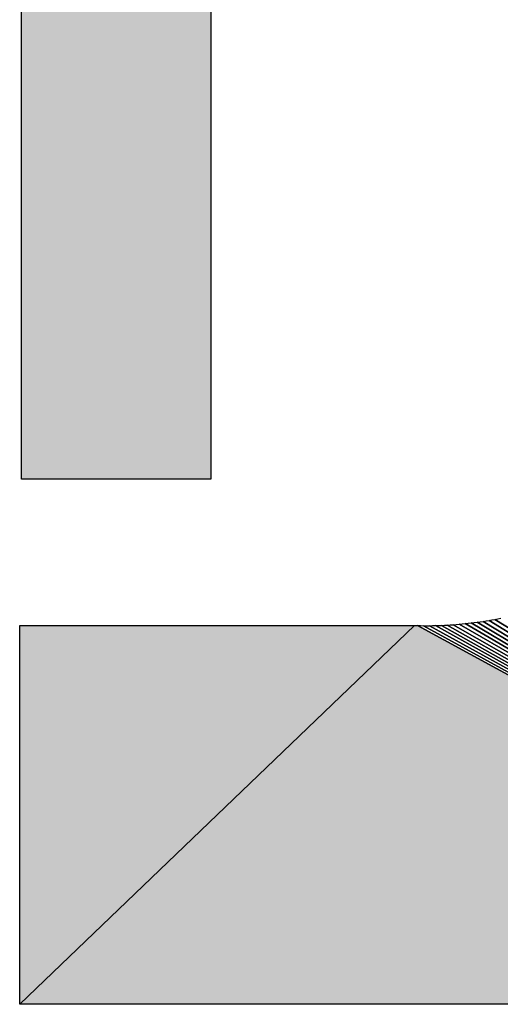
# Model space of a CAD drawing. Extents: x 0 to 594, y 0 to 420.
# Drawn here: x 57 to 58, y 371 to 373 of the extents above; entities that cross this region are included whole.
import ezdxf

# ---------------------------------------------------------------- set-up
doc = ezdxf.new("R2010")
doc.units = 0

msp = doc.modelspace()

# ---------------------------------------------------------------- linework, layer by layer
at = {"color": 7, "lineweight": 5, "ltscale": 0.08067}
msp.add_line((56.8954, 375.0502), (56.8954, 371.8234), dxfattribs=at)
at = {"color": 7, "lineweight": 25, "ltscale": 0.08067}
msp.add_line((56.8954, 371.8234), (56.8954, 375.0502), dxfattribs=at)
msp.add_line((56.8954, 371.8234), (56.8954, 375.0502), dxfattribs=at)
at = {"color": 7, "lineweight": 5, "ltscale": 0.070113}
msp.add_line((57.3185, 371.8234), (57.3185, 374.6279), dxfattribs=at)
at = {"color": 7, "lineweight": 25, "ltscale": 0.070113}
msp.add_line((57.3185, 374.6279), (57.3185, 371.8234), dxfattribs=at)
msp.add_line((57.3185, 374.6279), (57.3185, 371.8234), dxfattribs=at)
at = {"color": 7, "lineweight": 5, "ltscale": 0.010577}
msp.add_line((56.8954, 371.8234), (57.3185, 371.8234), dxfattribs=at)
at = {"color": 7, "lineweight": 25, "ltscale": 0.010577}
msp.add_line((57.3185, 371.8234), (56.8954, 371.8234), dxfattribs=at)
msp.add_line((57.3185, 371.8234), (56.8954, 371.8234), dxfattribs=at)
at = {"color": 7, "lineweight": 25, "ltscale": 0.000167994}
msp.add_line((57.9133, 371.5037), (57.9199, 371.5046), dxfattribs=at)
msp.add_line((57.9133, 371.5037), (57.9199, 371.5046), dxfattribs=at)
at = {"color": 7, "lineweight": 25, "ltscale": 0.000166594}
msp.add_line((57.9199, 371.5046), (57.9265, 371.5056), dxfattribs=at)
msp.add_line((57.9199, 371.5046), (57.9265, 371.5056), dxfattribs=at)
at = {"color": 7, "lineweight": 25, "ltscale": 0.000168331}
msp.add_line((57.9265, 371.5056), (57.9332, 371.5067), dxfattribs=at)
msp.add_line((57.9265, 371.5056), (57.9332, 371.5067), dxfattribs=at)
at = {"color": 7, "lineweight": 25, "ltscale": 0.041237}
for p, q in [((57.9265, 371.5056), (59.3367, 370.6499)), ((59.3367, 370.6499), (57.9265, 371.5056))]:
    msp.add_line(p, q, dxfattribs=at)
at = {"color": 7, "lineweight": 25, "ltscale": 0.000167068}
msp.add_line((57.9332, 371.5067), (57.9398, 371.5078), dxfattribs=at)
msp.add_line((57.9332, 371.5067), (57.9398, 371.5078), dxfattribs=at)
at = {"color": 7, "lineweight": 25, "ltscale": 0.000167326}
msp.add_line((57.9398, 371.5078), (57.9464, 371.5089), dxfattribs=at)
msp.add_line((57.9398, 371.5078), (57.9464, 371.5089), dxfattribs=at)
at = {"color": 7, "lineweight": 25, "ltscale": 0.040982}
for p, q in [((57.9398, 371.5078), (59.3367, 370.6499)), ((59.3367, 370.6499), (57.9398, 371.5078))]:
    msp.add_line(p, q, dxfattribs=at)
at = {"color": 7, "lineweight": 25, "ltscale": 0.000167597}
for p, q in [((57.9464, 371.5089), (57.9529, 371.5101)), ((57.9464, 371.5089), (57.9529, 371.5101)), ((57.9529, 371.5101), (57.9595, 371.5114)), ((57.9529, 371.5101), (57.9595, 371.5114))]:
    msp.add_line(p, q, dxfattribs=at)
at = {"color": 7, "lineweight": 25, "ltscale": 0.040733}
for p, q in [((57.9529, 371.5101), (59.3367, 370.6499)), ((59.3367, 370.6499), (57.9529, 371.5101))]:
    msp.add_line(p, q, dxfattribs=at)
at = {"color": 7, "lineweight": 25, "ltscale": 0.000166532}
msp.add_line((57.9595, 371.5114), (57.9661, 371.5127), dxfattribs=at)
msp.add_line((57.9595, 371.5114), (57.9661, 371.5127), dxfattribs=at)
at = {"color": 7, "lineweight": 5, "ltscale": 0.030562}
for p, q in [((57.7733, 371.4963), (56.8912, 370.6499)), ((56.8912, 370.6499), (57.7733, 371.4963))]:
    msp.add_line(p, q, dxfattribs=at)
at = {"color": 7, "lineweight": 5, "ltscale": 0.022052}
msp.add_line((57.7733, 371.4963), (56.8912, 371.4961), dxfattribs=at)
at = {"color": 7, "lineweight": 25, "ltscale": 0.022052}
msp.add_line((56.8912, 371.4961), (57.7733, 371.4963), dxfattribs=at)
msp.add_line((56.8912, 371.4961), (57.7733, 371.4963), dxfattribs=at)
at = {"color": 7, "lineweight": 25, "ltscale": 0.030562}
for p, q in [((56.8912, 370.6499), (57.7733, 371.4963)), ((57.7733, 371.4963), (56.8912, 370.6499))]:
    msp.add_line(p, q, dxfattribs=at)
at = {"color": 7, "lineweight": 5, "ltscale": 0.021155}
msp.add_line((56.8912, 371.4961), (56.8912, 370.6499), dxfattribs=at)
at = {"color": 7, "lineweight": 25, "ltscale": 0.021155}
msp.add_line((56.8912, 370.6499), (56.8912, 371.4961), dxfattribs=at)
msp.add_line((56.8912, 370.6499), (56.8912, 371.4961), dxfattribs=at)
at = {"color": 7, "lineweight": 5, "ltscale": 0.00017096}
msp.add_line((57.7801, 371.4961), (57.7733, 371.4963), dxfattribs=at)
at = {"color": 7, "lineweight": 25, "ltscale": 0.00017096}
msp.add_line((57.7733, 371.4963), (57.7801, 371.4961), dxfattribs=at)
msp.add_line((57.7733, 371.4963), (57.7801, 371.4961), dxfattribs=at)
at = {"color": 7, "lineweight": 5, "ltscale": 0.044293}
msp.add_line((59.3367, 370.6499), (57.7801, 371.4961), dxfattribs=at)
at = {"color": 7, "lineweight": 25, "ltscale": 0.000167874}
msp.add_line((57.7801, 371.4961), (57.7868, 371.496), dxfattribs=at)
msp.add_line((57.7801, 371.4961), (57.7868, 371.496), dxfattribs=at)
at = {"color": 7, "lineweight": 25, "ltscale": 0.044293}
for p, q in [((57.7801, 371.4961), (59.3367, 370.6499)), ((59.3367, 370.6499), (57.7801, 371.4961))]:
    msp.add_line(p, q, dxfattribs=at)
at = {"color": 7, "lineweight": 25, "ltscale": 0.000167854}
msp.add_line((57.7868, 371.496), (57.7935, 371.4959), dxfattribs=at)
msp.add_line((57.7868, 371.496), (57.7935, 371.4959), dxfattribs=at)
at = {"color": 7, "lineweight": 25, "ltscale": 0.000157167}
msp.add_line((57.7935, 371.4959), (57.7998, 371.4959), dxfattribs=at)
msp.add_line((57.7935, 371.4959), (57.7998, 371.4959), dxfattribs=at)
at = {"color": 7, "lineweight": 25, "ltscale": 0.043996}
for p, q in [((57.7935, 371.4959), (59.3367, 370.6499)), ((59.3367, 370.6499), (57.7935, 371.4959))]:
    msp.add_line(p, q, dxfattribs=at)
at = {"color": 7, "lineweight": 25, "ltscale": 0.000166323}
msp.add_line((57.7998, 371.4959), (57.8065, 371.4959), dxfattribs=at)
msp.add_line((57.7998, 371.4959), (57.8065, 371.4959), dxfattribs=at)
at = {"color": 7, "lineweight": 25, "ltscale": 0.000167862}
msp.add_line((57.8065, 371.4959), (57.8132, 371.496), dxfattribs=at)
msp.add_line((57.8065, 371.4959), (57.8132, 371.496), dxfattribs=at)
at = {"color": 7, "lineweight": 25, "ltscale": 0.043713}
for p, q in [((57.8065, 371.4959), (59.3367, 370.6499)), ((59.3367, 370.6499), (57.8065, 371.4959))]:
    msp.add_line(p, q, dxfattribs=at)
at = {"color": 7, "lineweight": 25, "ltscale": 0.00016789}
msp.add_line((57.8132, 371.496), (57.8199, 371.4962), dxfattribs=at)
msp.add_line((57.8132, 371.496), (57.8199, 371.4962), dxfattribs=at)
at = {"color": 7, "lineweight": 25, "ltscale": 0.000167909}
msp.add_line((57.8199, 371.4962), (57.8266, 371.4963), dxfattribs=at)
msp.add_line((57.8199, 371.4962), (57.8266, 371.4963), dxfattribs=at)
at = {"color": 7, "lineweight": 25, "ltscale": 0.043422}
for p, q in [((57.8199, 371.4962), (59.3367, 370.6499)), ((59.3367, 370.6499), (57.8199, 371.4962))]:
    msp.add_line(p, q, dxfattribs=at)
at = {"color": 7, "lineweight": 25, "ltscale": 0.000166433}
msp.add_line((57.8266, 371.4963), (57.8333, 371.4966), dxfattribs=at)
msp.add_line((57.8266, 371.4963), (57.8333, 371.4966), dxfattribs=at)
at = {"color": 7, "lineweight": 25, "ltscale": 0.00016802}
msp.add_line((57.8333, 371.4966), (57.84, 371.4969), dxfattribs=at)
msp.add_line((57.8333, 371.4966), (57.84, 371.4969), dxfattribs=at)
at = {"color": 7, "lineweight": 25, "ltscale": 0.043136}
for p, q in [((57.8333, 371.4966), (59.3367, 370.6499)), ((59.3367, 370.6499), (57.8333, 371.4966))]:
    msp.add_line(p, q, dxfattribs=at)
at = {"color": 7, "lineweight": 25, "ltscale": 0.000166573}
msp.add_line((57.84, 371.4969), (57.8466, 371.4973), dxfattribs=at)
msp.add_line((57.84, 371.4969), (57.8466, 371.4973), dxfattribs=at)
at = {"color": 7, "lineweight": 25, "ltscale": 0.000168096}
msp.add_line((57.8466, 371.4973), (57.8533, 371.4976), dxfattribs=at)
msp.add_line((57.8466, 371.4973), (57.8533, 371.4976), dxfattribs=at)
at = {"color": 7, "lineweight": 25, "ltscale": 0.042853}
for p, q in [((57.8466, 371.4973), (59.3367, 370.6499)), ((59.3367, 370.6499), (57.8466, 371.4973))]:
    msp.add_line(p, q, dxfattribs=at)
at = {"color": 7, "lineweight": 25, "ltscale": 0.000166768}
msp.add_line((57.8533, 371.4976), (57.86, 371.4981), dxfattribs=at)
msp.add_line((57.8533, 371.4976), (57.86, 371.4981), dxfattribs=at)
at = {"color": 7, "lineweight": 25, "ltscale": 0.00016829}
msp.add_line((57.86, 371.4981), (57.8667, 371.4986), dxfattribs=at)
msp.add_line((57.86, 371.4981), (57.8667, 371.4986), dxfattribs=at)
at = {"color": 7, "lineweight": 25, "ltscale": 0.042574}
for p, q in [((57.86, 371.4981), (59.3367, 370.6499)), ((59.3367, 370.6499), (57.86, 371.4981))]:
    msp.add_line(p, q, dxfattribs=at)
at = {"color": 7, "lineweight": 25, "ltscale": 0.000166951}
msp.add_line((57.8667, 371.4986), (57.8734, 371.4992), dxfattribs=at)
msp.add_line((57.8667, 371.4986), (57.8734, 371.4992), dxfattribs=at)
at = {"color": 7, "lineweight": 25, "ltscale": 0.000167019}
msp.add_line((57.8734, 371.4992), (57.88, 371.4998), dxfattribs=at)
msp.add_line((57.8734, 371.4992), (57.88, 371.4998), dxfattribs=at)
at = {"color": 7, "lineweight": 25, "ltscale": 0.042298}
for p, q in [((57.8734, 371.4992), (59.3367, 370.6499)), ((59.3367, 370.6499), (57.8734, 371.4992))]:
    msp.add_line(p, q, dxfattribs=at)
at = {"color": 7, "lineweight": 25, "ltscale": 0.000167244}
msp.add_line((57.88, 371.4998), (57.8867, 371.5005), dxfattribs=at)
msp.add_line((57.88, 371.4998), (57.8867, 371.5005), dxfattribs=at)
at = {"color": 7, "lineweight": 25, "ltscale": 0.000168761}
msp.add_line((57.8867, 371.5005), (57.8934, 371.5012), dxfattribs=at)
msp.add_line((57.8867, 371.5005), (57.8934, 371.5012), dxfattribs=at)
at = {"color": 7, "lineweight": 25, "ltscale": 0.042027}
for p, q in [((57.8867, 371.5005), (59.3367, 370.6499)), ((59.3367, 370.6499), (57.8867, 371.5005))]:
    msp.add_line(p, q, dxfattribs=at)
at = {"color": 7, "lineweight": 25, "ltscale": 0.000167411}
msp.add_line((57.8934, 371.5012), (57.9, 371.502), dxfattribs=at)
msp.add_line((57.8934, 371.5012), (57.9, 371.502), dxfattribs=at)
at = {"color": 7, "lineweight": 25, "ltscale": 0.000166174}
msp.add_line((57.9, 371.502), (57.9066, 371.5028), dxfattribs=at)
msp.add_line((57.9, 371.502), (57.9066, 371.5028), dxfattribs=at)
at = {"color": 7, "lineweight": 25, "ltscale": 0.041758}
for p, q in [((57.9, 371.502), (59.3367, 370.6499)), ((59.3367, 370.6499), (57.9, 371.502))]:
    msp.add_line(p, q, dxfattribs=at)
at = {"color": 7, "lineweight": 25, "ltscale": 0.000167786}
msp.add_line((57.9066, 371.5028), (57.9133, 371.5037), dxfattribs=at)
msp.add_line((57.9066, 371.5028), (57.9133, 371.5037), dxfattribs=at)
at = {"color": 7, "lineweight": 25, "ltscale": 0.041496}
for p, q in [((57.9133, 371.5037), (59.3367, 370.6499)), ((59.3367, 370.6499), (57.9133, 371.5037))]:
    msp.add_line(p, q, dxfattribs=at)
at = {"color": 7, "lineweight": 5, "ltscale": 0.061137}
msp.add_line((56.8912, 370.6499), (59.3367, 370.6499), dxfattribs=at)
at = {"color": 7, "lineweight": 25, "ltscale": 0.061137}
msp.add_line((59.3367, 370.6499), (56.8912, 370.6499), dxfattribs=at)
msp.add_line((59.3367, 370.6499), (56.8912, 370.6499), dxfattribs=at)
at = {"color": 7, "lineweight": 25}
for points in [[(57.3185, 374.6279), (57.3185, 371.8234), (56.8954, 371.8234), (56.8954, 375.0502)], [(59.3367, 370.6499), (56.8912, 370.6499), (56.8912, 371.4961), (57.7733, 371.4963), (57.7801, 371.4961), (57.7868, 371.496), (57.7935, 371.4959), (57.7998, 371.4959), (57.8065, 371.4959), (57.8132, 371.496), (57.8199, 371.4962), (57.8266, 371.4963), (57.8333, 371.4966), (57.84, 371.4969), (57.8466, 371.4973), (57.8533, 371.4976), (57.86, 371.4981), (57.8667, 371.4986), (57.8734, 371.4992), (57.88, 371.4998), (57.8867, 371.5005), (57.8934, 371.5012), (57.9, 371.502), (57.9066, 371.5028), (57.9133, 371.5037), (57.9199, 371.5046), (57.9265, 371.5056), (57.9332, 371.5067), (57.9398, 371.5078), (57.9464, 371.5089), (57.9529, 371.5101), (57.9595, 371.5114), (57.9661, 371.5127)]]:
    msp.add_lwpolyline(points, dxfattribs=at)
at = {"color": 7, "lineweight": 5}
for points in [[(56.8954, 371.8234), (57.3185, 371.8234), (56.8954, 375.0502), (57.3185, 374.6279)], [(57.7733, 371.4963), (56.8912, 370.6499), (57.7801, 371.4961), (59.3367, 370.6499)], [(56.8912, 370.6499), (57.7733, 371.4963), (56.8912, 371.4961)]]:
    msp.add_solid(points, dxfattribs=at)

doc.saveas('drawing.dxf')
